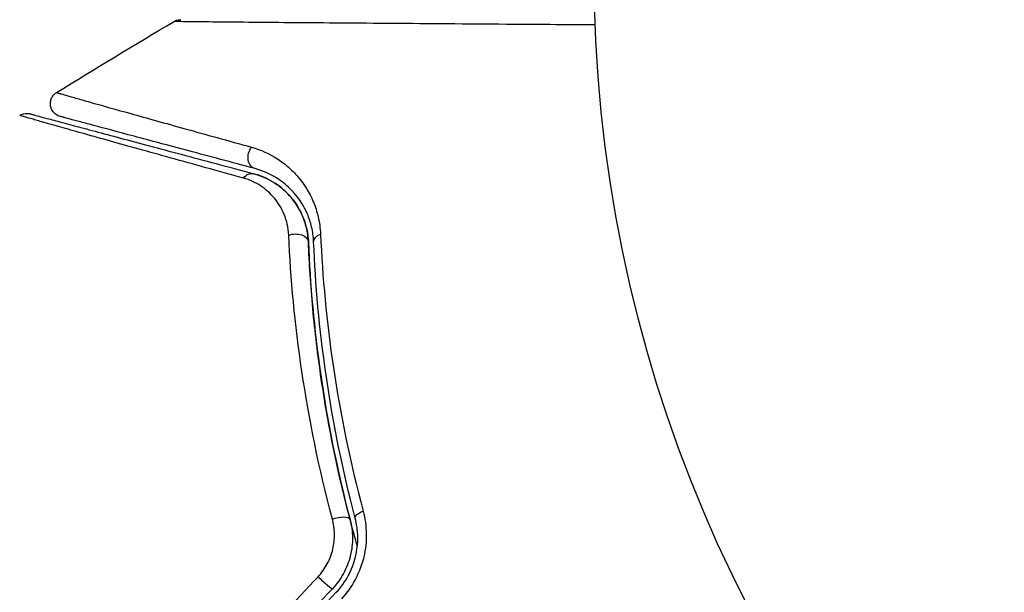
# Model space of a CAD drawing. Units: millimetres. Extents: x -3290 to 5712, y -5347 to 3873.
# Drawn here: x -75 to -37, y -24 to -2 of the extents above; entities that cross this region are included whole.
import ezdxf

# ---------------------------------------------------------------- set-up
doc = ezdxf.new("R2010")
doc.units = ezdxf.units.MM
doc.header["$LTSCALE"] = 20
doc.layers.add('2d', color=230, linetype='Continuous')
doc.layers.add('EN16630-TrainingSpace_Hatch', color=20, linetype='Continuous')

msp = doc.modelspace()

# ---------------------------------------------------------------- hatches: boundary and pattern name
at = {"layer": 'EN16630-TrainingSpace_Hatch'}
h = msp.add_hatch(dxfattribs=at)
h.set_pattern_fill('ANSI31', color=256, scale=100)
h.paths.add_polyline_path([(3068.823, 1287.608, 0.240315), (2252.739, 1293.631, 0.091763), (2075.993, 1337.02), (145.693, 1448.558, 0.185663), (-196.212, 1339.253, 0.206233), (-904.923, 1287.652, 1.224476), (-1365.6, -1381.579), (-1365.6, -2297.15, 0.414214), (-1115.6, -2547.15), (-715.269, -2547.15, 1.49599), (999.941, -3235.15), (1164.059, -3235.15, 1.026273), (3163.159, -3205), (3746, -3205, 0.414214), (4246, -2705, 0.414214), (3746, -2205), (3572.342, -2205, 0.146061), (3654.15, -1930.928), (3654.15, -1379.736, 1.169697)])
h.paths.add_polyline_path([(283.6, -266.322), (1755.85, -351.393), (1755.85, -1930.928, 0.128098), (1819.384, -2174.85), (283.6, -2174.85)], flags=16)
h.paths.add_polyline_path([(500, 2023.41, 1), (-500, 2023.41, 1)])
h.paths.add_polyline_path([(2664, 2023.41, 1), (1664, 2023.41, 1)])

# ---------------------------------------------------------------- linework, layer by layer
at = {"layer": '2d'}
msp.add_circle((0, 0), 53, dxfattribs=at)
at = {"layer": '2d', "extrusion": (0, 0, -1)}
for centre, major_axis, ratio, start_param, end_param in [((-65.718, -7.095), (0.129, 0.483), 0.77624, 3.141593, 5.23741), ((-66.028, -8.254), (0.129, 0.483), 0.750634, -1.073065, 0), ((-64.326, -10.381), (0.5, 0.021), 0.647067, 4.231046, 6.283185), ((-63.127, -10.332), (0.5, 0.021), 0.626901, 3.141593, 4.239655), ((-62.73, -21.01), (0.484, 0.127), 0.37544, 4.416933, 6.283185), ((-61.57, -20.705), (0.484, 0.127), 0.365048, 3.141593, 4.422425)]:
    msp.add_ellipse(centre, major_axis=major_axis, ratio=ratio, start_param=start_param, end_param=end_param, dxfattribs=at)
at = {"layer": '2d'}
msp.add_ellipse((-63.279, -23.169), major_axis=(-0.364, 0.342), ratio=0.084811, start_param=1.143201, end_param=3.141593, dxfattribs=at)
for points in [[(-73.365, -4.691), (-71.89, -3.781), (-70.407, -2.883), (-68.916, -1.998)], [(-66.072, -25.858), (-65.201, -24.925), (-64.329, -23.991), (-63.456, -23.056)], [(-62.915, -23.512), (-63.788, -24.441), (-64.661, -25.37), (-65.533, -26.297)], [(-65.387, -26.434), (-64.515, -25.507), (-63.643, -24.578), (-62.769, -23.649)]]:
    msp.add_open_spline(points, degree=3, dxfattribs=at)
for points, knots in [([(-68.916, -1.998), (-68.869, -1.971), (-68.818, -1.951), (-68.748, -1.936), (-68.731, -1.933), (-68.697, -1.93), (-68.68, -1.929), (-68.663, -1.929)], [0.00000349, 0.00000349, 0.00000349, 0.00000349, 0.01618517, 0.01618517, 0.02141197, 0.02141197, 0.02646614, 0.02646614, 0.02646614, 0.02646614]), ([(-52.957, -2.129), (-54.11, -2.121), (-55.233, -2.113), (-57.844, -2.095), (-59.285, -2.084), (-61.975, -2.065), (-63.224, -2.055), (-64.903, -2.041), (-65.431, -2.037), (-66.385, -2.028), (-66.814, -2.024), (-67.562, -2.017), (-67.88, -2.013), (-68.381, -2.007), (-68.563, -2.005), (-68.679, -2.002), (-68.697, -2.001), (-68.721, -2), (-68.727, -2), (-68.747, -2), (-68.76, -2), (-68.797, -1.999), (-68.817, -1.999), (-68.865, -1.999), (-68.884, -1.999), (-68.909, -1.999), (-68.916, -1.998), (-68.916, -1.999)], [0.00170489, 0.00170489, 0.00170489, 0.00170489, 0.00598438, 0.00598438, 0.01196876, 0.01196876, 0.01795315, 0.01795315, 0.02094534, 0.02094534, 0.02393753, 0.02393753, 0.02692972, 0.02692972, 0.02992191, 0.02992191, 0.03066996, 0.03066996, 0.03141801, 0.03141801, 0.0329141, 0.0329141, 0.03590629, 0.03590629, 0.04189068, 0.04189068, 0.04697373, 0.04697373, 0.04697373, 0.04697373]), ([(-73.232, -5.599), (-73.259, -5.592), (-73.286, -5.582), (-73.337, -5.559), (-73.361, -5.545), (-73.428, -5.5), (-73.467, -5.462), (-73.531, -5.379), (-73.557, -5.331), (-73.592, -5.232), (-73.601, -5.178), (-73.603, -5.073), (-73.596, -5.019), (-73.565, -4.919), (-73.541, -4.87), (-73.472, -4.773), (-73.421, -4.726), (-73.365, -4.691)], [0, 0, 0, 0, 0.0085509, 0.0085509, 0.0168583, 0.0168583, 0.0326746, 0.0326746, 0.048491, 0.048491, 0.0643073, 0.0643073, 0.0801236, 0.0801236, 0.09594, 0.09594, 0.1158548, 0.1158548, 0.1158548, 0.1158548]), ([(-73.365, -4.691), (-73.365, -4.691), (-73.361, -4.692), (-73.347, -4.696), (-73.336, -4.699), (-73.305, -4.708), (-73.283, -4.714), (-73.246, -4.725), (-73.238, -4.727), (-73.221, -4.731), (-73.216, -4.733), (-73.174, -4.747), (-73.113, -4.765), (-72.974, -4.807), (-72.919, -4.822), (-72.794, -4.859), (-72.723, -4.879), (-72.49, -4.946), (-72.307, -4.998), (-71.681, -5.175), (-71.163, -5.321), (-69.953, -5.659), (-69.26, -5.853), (-67.719, -6.282), (-66.878, -6.516), (-65.977, -6.766)], [0.03575528, 0.03575528, 0.03575528, 0.03575528, 0.03969316, 0.03969316, 0.04410351, 0.04410351, 0.04851386, 0.04851386, 0.04961645, 0.04961645, 0.05071904, 0.05071904, 0.05292421, 0.05292421, 0.0540268, 0.0540268, 0.05512939, 0.05512939, 0.05733456, 0.05733456, 0.06174491, 0.06174491, 0.06615527, 0.06615527, 0.07056562, 0.07056562, 0.07056562, 0.07056562]), ([(-74.765, -5.56), (-74.719, -5.532), (-74.668, -5.51), (-74.58, -5.489), (-74.543, -5.485), (-74.484, -5.484), (-74.461, -5.485), (-74.416, -5.491), (-74.393, -5.495), (-74.37, -5.501)], [0.00000183, 0.00000183, 0.00000183, 0.00000183, 0.01617297, 0.01617297, 0.02716319, 0.02716319, 0.03397065, 0.03397065, 0.04090987, 0.04090987, 0.04090987, 0.04090987]), ([(-66.285, -7.938), (-67.271, -7.665), (-68.187, -7.41), (-69.873, -6.941), (-70.642, -6.727), (-72.014, -6.343), (-72.617, -6.174), (-73.369, -5.962), (-73.592, -5.899), (-73.973, -5.791), (-74.133, -5.745), (-74.387, -5.672), (-74.482, -5.644), (-74.571, -5.617), (-74.592, -5.61), (-74.616, -5.602), (-74.623, -5.6), (-74.667, -5.588), (-74.694, -5.58), (-74.732, -5.569), (-74.744, -5.566), (-74.76, -5.561), (-74.765, -5.56), (-74.765, -5.56)], [0, 0, 0, 0, 0.00458375, 0.00458375, 0.0091675, 0.0091675, 0.01375124, 0.01375124, 0.01604312, 0.01604312, 0.01833499, 0.01833499, 0.02062686, 0.02062686, 0.0217728, 0.0217728, 0.02291874, 0.02291874, 0.02750249, 0.02750249, 0.03208623, 0.03208623, 0.03605725, 0.03605725, 0.03605725, 0.03605725]), ([(-74.37, -5.501), (-74.37, -5.501), (-74.366, -5.503), (-74.35, -5.507), (-74.338, -5.51), (-74.301, -5.52), (-74.273, -5.527), (-74.23, -5.539), (-74.222, -5.541), (-74.2, -5.547), (-74.18, -5.552), (-74.094, -5.576), (-74, -5.601), (-73.748, -5.668), (-73.589, -5.711), (-73.208, -5.813), (-72.986, -5.872), (-72.233, -6.074), (-71.63, -6.236), (-70.256, -6.604), (-69.486, -6.81), (-67.8, -7.262), (-66.884, -7.507), (-65.899, -7.771)], [0.03687716, 0.03687716, 0.03687716, 0.03687716, 0.04076651, 0.04076651, 0.04529612, 0.04529612, 0.04982573, 0.04982573, 0.05095814, 0.05095814, 0.05209054, 0.05209054, 0.05435535, 0.05435535, 0.05662015, 0.05662015, 0.05888496, 0.05888496, 0.06341457, 0.06341457, 0.06794418, 0.06794418, 0.0724738, 0.0724738, 0.0724738, 0.0724738]), ([(-65.847, -7.578), (-66.747, -7.337), (-67.586, -7.112), (-68.742, -6.803), (-69.109, -6.704), (-69.799, -6.519), (-70.124, -6.432), (-71.033, -6.189), (-71.552, -6.05), (-72.179, -5.882), (-72.362, -5.832), (-72.595, -5.77), (-72.666, -5.751), (-72.79, -5.718), (-72.845, -5.703), (-72.983, -5.666), (-73.044, -5.65), (-73.083, -5.639), (-73.089, -5.638), (-73.105, -5.633), (-73.113, -5.631), (-73.15, -5.621), (-73.172, -5.615), (-73.203, -5.607), (-73.214, -5.604), (-73.228, -5.601), (-73.232, -5.599), (-73.232, -5.599)], [0, 0, 0, 0, 0.00442564, 0.00442564, 0.00663846, 0.00663846, 0.00885128, 0.00885128, 0.01327693, 0.01327693, 0.01548975, 0.01548975, 0.01659616, 0.01659616, 0.01770257, 0.01770257, 0.01991539, 0.01991539, 0.0210218, 0.0210218, 0.02212821, 0.02212821, 0.02655385, 0.02655385, 0.03097949, 0.03097949, 0.03492314, 0.03492314, 0.03492314, 0.03492314]), ([(-65.977, -6.766), (-65.624, -6.864), (-65.307, -7.01), (-64.869, -7.29), (-64.73, -7.395), (-64.465, -7.625), (-64.339, -7.752), (-63.99, -8.162), (-63.792, -8.475), (-63.565, -9.017), (-63.501, -9.212), (-63.407, -9.62), (-63.376, -9.835), (-63.366, -10.062)], [0, 0, 0, 0, 0.001726559, 0.001726559, 0.002589839, 0.002589839, 0.003453118, 0.003453118, 0.005179677, 0.005179677, 0.006042957, 0.006042957, 0.006906237, 0.006906237, 0.006906237, 0.006906237]), ([(-63.826, -10.361), (-63.834, -10.165), (-63.862, -9.985), (-63.943, -9.649), (-63.998, -9.492), (-64.189, -9.057), (-64.352, -8.815), (-64.724, -8.401), (-64.934, -8.227), (-65.389, -7.949), (-65.633, -7.843), (-65.899, -7.771)], [0, 0, 0, 0, 0.000793414, 0.000793414, 0.001586828, 0.001586828, 0.003173655, 0.003173655, 0.004760483, 0.004760483, 0.00634731, 0.00634731, 0.00634731, 0.00634731]), ([(-65.899, -7.771), (-65.608, -7.849), (-65.347, -7.968), (-64.989, -8.198), (-64.875, -8.284), (-64.663, -8.472), (-64.565, -8.573), (-64.292, -8.9), (-64.139, -9.149), (-63.912, -9.715), (-63.84, -10.022), (-63.826, -10.361)], [0, 0, 0, 0, 0.001221021, 0.001221021, 0.001831532, 0.001831532, 0.002442042, 0.002442042, 0.003663063, 0.003663063, 0.004884084, 0.004884084, 0.004884084, 0.004884084]), ([(-63.626, -10.352), (-63.634, -10.154), (-63.661, -9.969), (-63.743, -9.619), (-63.798, -9.455), (-63.993, -8.996), (-64.163, -8.734), (-64.46, -8.392), (-64.567, -8.287), (-64.791, -8.096), (-64.909, -8.01), (-65.279, -7.778), (-65.548, -7.658), (-65.847, -7.578)], [0, 0, 0, 0, 0.000810209, 0.000810209, 0.001620418, 0.001620418, 0.003240837, 0.003240837, 0.004051046, 0.004051046, 0.004861255, 0.004861255, 0.006481673, 0.006481673, 0.006481673, 0.006481673]), ([(-64.569, -10.104), (-64.582, -9.815), (-64.645, -9.556), (-64.836, -9.085), (-64.963, -8.879), (-65.263, -8.518), (-65.439, -8.361), (-65.83, -8.105), (-66.045, -8.005), (-66.285, -7.938)], [0, 0, 0, 0, 0.00112788, 0.00112788, 0.002255761, 0.002255761, 0.003383641, 0.003383641, 0.004511522, 0.004511522, 0.004511522, 0.004511522]), ([(-63.366, -10.062), (-63.293, -11.682), (-63.137, -13.374), (-62.615, -16.881), (-62.25, -18.696), (-61.752, -20.573)], [0, 0, 0, 0, 0.00615511, 0.00615511, 0.01231023, 0.01231023, 0.01231023, 0.01231023]), ([(-62.917, -20.873), (-63.431, -18.936), (-63.805, -17.069), (-64.337, -13.475), (-64.495, -11.748), (-64.569, -10.104)], [0, 0, 0, 0, 0.00637549, 0.00637549, 0.01275098, 0.01275098, 0.01275098, 0.01275098]), ([(-61.97, -21.894), (-62.027, -21.693), (-62.083, -21.493), (-62.405, -20.309), (-62.639, -19.326), (-63.036, -17.411), (-63.201, -16.474), (-63.471, -14.643), (-63.577, -13.75), (-63.738, -12.012), (-63.793, -11.166), (-63.826, -10.361)], [0.03841577, 0.03841577, 0.03841577, 0.03841577, 0.03907858, 0.03907858, 0.0423315, 0.0423315, 0.04558442, 0.04558442, 0.04883735, 0.04883735, 0.05209027, 0.05209027, 0.05209027, 0.05209027]), ([(-63.826, -10.361), (-63.76, -11.964), (-63.612, -13.651), (-63.104, -17.163), (-62.744, -18.988), (-62.247, -20.883)], [0, 0, 0, 0, 0.00623929, 0.00623929, 0.01247858, 0.01247858, 0.01247858, 0.01247858]), ([(-62.053, -20.832), (-62.544, -18.964), (-62.902, -17.156), (-63.41, -13.659), (-63.56, -11.97), (-63.626, -10.352)], [0, 0, 0, 0, 0.0061147, 0.0061147, 0.01222939, 0.01222939, 0.01222939, 0.01222939]), ([(-63.456, -23.056), (-63.319, -22.909), (-63.204, -22.746), (-63.016, -22.393), (-62.945, -22.205), (-62.855, -21.822), (-62.835, -21.625), (-62.842, -21.243), (-62.869, -21.054), (-62.917, -20.873)], [0, 0, 0, 0, 0.000596874, 0.000596874, 0.001193747, 0.001193747, 0.001790621, 0.001790621, 0.002387495, 0.002387495, 0.002387495, 0.002387495]), ([(-62.247, -20.883), (-62.189, -21.105), (-62.157, -21.336), (-62.153, -21.8), (-62.18, -22.038), (-62.294, -22.497), (-62.381, -22.722), (-62.61, -23.143), (-62.75, -23.336), (-62.915, -23.512)], [0, 0, 0, 0, 0.000723096, 0.000723096, 0.001446192, 0.001446192, 0.002169288, 0.002169288, 0.002892384, 0.002892384, 0.002892384, 0.002892384]), ([(-62.769, -23.649), (-62.59, -23.459), (-62.437, -23.246), (-62.192, -22.791), (-62.098, -22.544), (-62.009, -22.173), (-61.987, -22.049), (-61.959, -21.798), (-61.953, -21.672), (-61.959, -21.301), (-61.993, -21.063), (-62.053, -20.832)], [0, 0, 0, 0, 0.000786752, 0.000786752, 0.001573503, 0.001573503, 0.001966879, 0.001966879, 0.002360255, 0.002360255, 0.003147007, 0.003147007, 0.003147007, 0.003147007]), ([(-61.752, -20.573), (-61.679, -20.848), (-61.638, -21.132), (-61.63, -21.57), (-61.636, -21.72), (-61.668, -22.015), (-61.693, -22.162), (-61.795, -22.597), (-61.904, -22.887), (-62.188, -23.421), (-62.365, -23.67), (-62.573, -23.893)], [0, 0, 0, 0, 0.000906856, 0.000906856, 0.001360284, 0.001360284, 0.001813712, 0.001813712, 0.002720568, 0.002720568, 0.003627424, 0.003627424, 0.003627424, 0.003627424])]:
    msp.add_open_spline(points, degree=3, knots=knots, dxfattribs=at)

doc.saveas('drawing.dxf')
